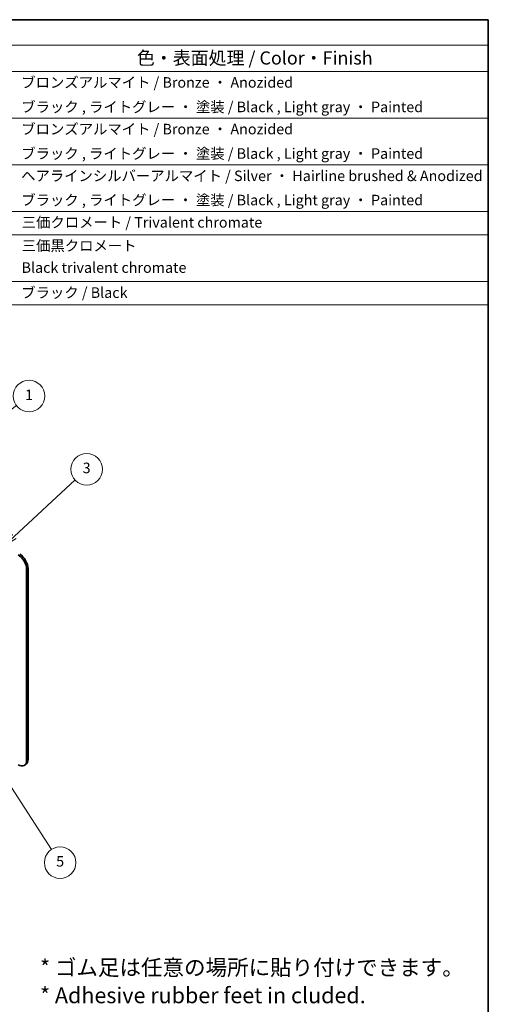
# Model space of a CAD drawing. Units: millimetres. Extents: x 58 to 5953, y 32 to 1156.
# Drawn here: x 1265 to 1622, y 407 to 1156 of the extents above; entities that cross this region are included whole.
import ezdxf

# ---------------------------------------------------------------- set-up
doc = ezdxf.new("R2010")
doc.units = ezdxf.units.MM
doc.header["$LTSCALE"] = 4
for name, color, linetype, lineweight in [('Border (ISO)', 7, 'Continuous', 35), ('Symbol (ISO)', 7, 'Continuous', 18), ('Symbol (TK)', 100, 'Continuous', 18), ('Visible (ISO)', 7, 'Continuous', 35), ('Visible Narrow (ISO)', 7, 'Continuous', 25)]:
    doc.layers.add(name, color=color, linetype=linetype, lineweight=lineweight)
doc.styles.add('Note Text (TK)', font='txt')
doc.styles.add('Note Text (TK2)', font='txt')

# ---------------------------------------------------------------- blocks, each defined once
blk = doc.blocks.new('図面枠 tk図枠')
at = {"layer": 'Border (ISO)'}
for p, q in [((14.5, 289), (405.5, 289)), ((405.5, 289), (405.5, 8))]:
    blk.add_line(p, q, dxfattribs=at)
blk = doc.blocks.new('バルーン2')
at = {"layer": 'Symbol (TK)', "color": 100}
for p, q in [((309.13, 151.73), (307.77, 153.83)), ((309.55, 152.01), (307.77, 153.83)), ((307.77, 153.83), (308.71, 151.46)), ((309.13, 151.73), (322.43, 131.26))]:
    blk.add_line(p, q, dxfattribs=at)
at = {"layer": 'Symbol (TK)'}
blk.add_circle((324.06, 128.75), 3, dxfattribs=at)
at = {"layer": 'Symbol (TK)', "color": 7, "insert": (324.06, 128.74), "char_height": 2, "attachment_point": 5, "style": 'Note Text (TK2)'}
blk.add_mtext('5', dxfattribs=at)
blk = doc.blocks.new('バルーン4')
at = {"layer": 'Symbol (TK)', "color": 100}
for p, q in [((315.34, 190.75), (326.91, 201.5)), ((315, 191.11), (313.51, 189.04)), ((315.34, 190.75), (313.51, 189.04)), ((313.51, 189.04), (315.68, 190.38))]:
    blk.add_line(p, q, dxfattribs=at)
at = {"layer": 'Symbol (TK)'}
blk.add_circle((329.1, 203.53), 3, dxfattribs=at)
at = {"layer": 'Symbol (TK)', "color": 7, "insert": (329.1, 203.53), "char_height": 2, "attachment_point": 5, "style": 'Note Text (TK2)'}
blk.add_mtext('3', dxfattribs=at)
blk = doc.blocks.new('バルーン5')
at = {"layer": 'Symbol (TK)', "color": 100}
for p, q in [((299.43, 203.34), (315.76, 215.64)), ((299.13, 203.74), (297.43, 201.84)), ((299.43, 203.34), (297.43, 201.84)), ((297.43, 201.84), (299.73, 202.94))]:
    blk.add_line(p, q, dxfattribs=at)
at = {"layer": 'Symbol (TK)'}
blk.add_circle((318.15, 217.44), 3, dxfattribs=at)
at = {"layer": 'Symbol (TK)', "color": 7, "insert": (318.15, 217.42), "char_height": 2, "attachment_point": 5, "style": 'Note Text (TK2)'}
blk.add_mtext('1', dxfattribs=at)
blk = doc.blocks.new('構成内容 _ Components')
at = {"layer": 'Symbol (ISO)'}
for p, q in [((405.5, 289), (190.5, 289)), ((405.5, 289), (405.5, 284.16)), ((405.5, 284.16), (190.5, 284.16)), ((405.5, 284.16), (405.5, 279.12)), ((405.5, 279.12), (190.5, 279.12)), ((405.5, 279.12), (405.5, 234.79)), ((405.5, 270.25), (190.5, 270.25)), ((405.5, 261.39), (190.5, 261.39)), ((405.5, 252.52), (190.5, 252.52)), ((405.5, 248.09), (190.5, 248.09)), ((405.5, 239.22), (190.5, 239.22)), ((405.5, 234.79), (190.5, 234.79))]:
    blk.add_line(p, q, dxfattribs=at)
at = {"layer": 'Symbol (ISO)', "color": 7, "attachment_point": 7}
for s, insert, char_height, style in [('色・表面処理 / Color・Finish', (338.65, 279.69), 2.5, 'Note Text (TK)'), ('ブロンズアルマイト / Bronze ・ Anozided ', (316.67, 275.45), 2, 'Note Text (TK2)'), ('ブラック , ライトグレー ・ 塗装 / Black , Light gray ・ Painted', (316.67, 270.79), 2, 'Note Text (TK2)'), ('ブロンズアルマイト / Bronze ・ Anozided ', (316.67, 266.58), 2, 'Note Text (TK2)'), ('ブラック , ライトグレー ・ 塗装 / Black , Light gray ・ Painted', (316.67, 261.93), 2, 'Note Text (TK2)'), ('ヘアラインシルバーアルマイト / Silver ・ Hairline brushed & Anodized', (316.64, 257.69), 2, 'Note Text (TK2)'), ('ブラック , ライトグレー ・ 塗装 / Black , Light gray ・ Painted', (316.67, 253.09), 2, 'Note Text (TK2)'), ('三価クロメート / Trivalent chromate', (316.76, 248.85), 2, 'Note Text (TK2)'), ('三価黒クロメート', (316.76, 244.4), 2, 'Note Text (TK2)'), ('Black trivalent chromate', (316.72, 240.25), 2, 'Note Text (TK2)'), ('ブラック / Black', (316.67, 235.49), 2, 'Note Text (TK2)')]:
    blk.add_mtext(s, dxfattribs=dict(at, insert=insert, char_height=char_height, style=style))

msp = doc.modelspace()

# ---------------------------------------------------------------- linework, layer by layer
at = {"layer": 'Visible (ISO)'}
for p, q in [((1270.761, 593.0193), (1270.761, 737.9474)), ((1271.8216, 738.5598), (1271.8216, 593.6316)), ((1269.9577, 589.5116), (1268.897, 588.8993))]:
    msp.add_line(p, q, dxfattribs=at)
for centre, major_axis, start_param, end_param in [((1264.397, 741.6216), (4.5, -7.7942), 0.78539816, 2.35619449), ((1265.4577, 742.234), (-4.5, 7.7942), 3.92699082, 5.49778714), ((1264.397, 596.6935), (4.5, -7.7942), 5.49778714, 7.06858347), ((1265.4577, 597.3059), (4.5, -7.7942), 0, 0.78539816)]:
    msp.add_ellipse(centre, major_axis=major_axis, ratio=0.57735027, start_param=start_param, end_param=end_param, dxfattribs=at)
at = {"layer": 'Visible Narrow (ISO)'}
for p, q in [((1270.761, 737.9474), (1271.8216, 738.5598)), ((1271.8216, 593.6316), (1270.761, 593.0193))]:
    msp.add_line(p, q, dxfattribs=at)

# ---------------------------------------------------------------- block references
at = {"xscale": 4, "yscale": 4, "zscale": 4}
msp.add_blockref('図面枠 tk図枠', (0, 0), dxfattribs=at)
at = {"layer": 'Symbol (ISO)', "xscale": 4, "yscale": 4, "zscale": 4}
msp.add_blockref('構成内容 _ Components', (0, 0), dxfattribs=at)
at = {"layer": 'Symbol (TK)', "xscale": 4, "yscale": 4, "zscale": 4}
for name in ['バルーン5', 'バルーン4', 'バルーン2']:
    msp.add_blockref(name, (0, 0), dxfattribs=at)

# ---------------------------------------------------------------- texts
at = {"layer": 'Symbol (ISO)', "color": 7, "insert": (1280.9553, 441.251), "char_height": 12, "width": 337.681192, "attachment_point": 1, "line_spacing_factor": 1.058182, "style": 'Note Text (TK)'}
msp.add_mtext('{\\fMS PGothic|b0|i0;\\H12.0000;* ゴム足は任意の場所に貼り付けできます。\\P* Adhesive rubber feet in cluded.}', dxfattribs=at)

doc.saveas('drawing.dxf')
